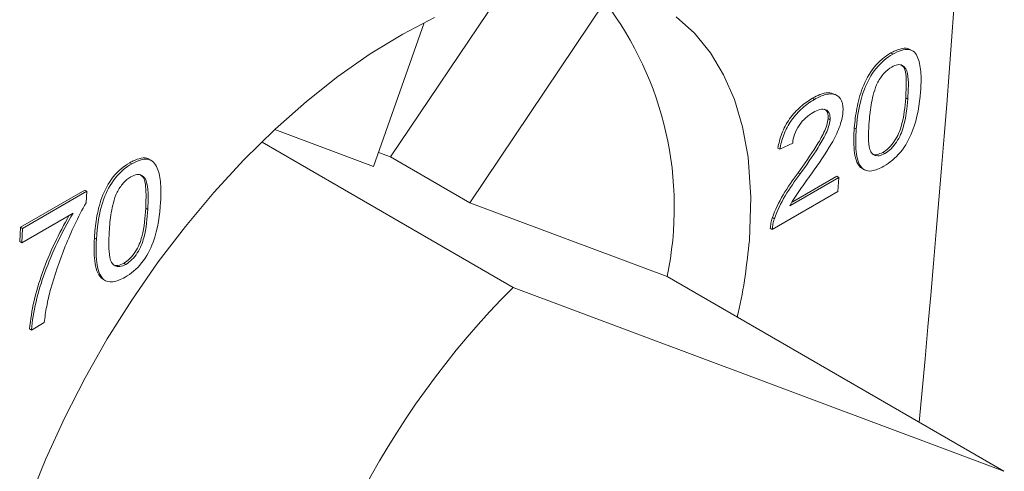
# Model space of a CAD drawing. Units: inches. Extents: x 0.1 to 10.9, y 0 to 8.5.
# Drawn here: x 10.3 to 10.7, y 5.8 to 6 of the extents above; entities that cross this region are included whole.
import ezdxf

# ---------------------------------------------------------------- set-up
doc = ezdxf.new("R2010")
doc.units = ezdxf.units.IN
doc.header["$MEASUREMENT"] = 0

msp = doc.modelspace()

# ---------------------------------------------------------------- linework, layer by layer
at = {"color": 7, "linetype": 'Continuous', "lineweight": 18}
for p, q in [((10.4355167298, 5.9487570251), (10.4747727967, 6.0070706419)), ((10.4638009998, 5.9324288607), (10.5119729629, 6.0039867527)), ((10.4475290417, 5.996492602), (10.4294226337, 5.9452978873)), ((10.6140339941, 5.9857924318), (10.6147436209, 5.985382773)), ((10.6217652184, 5.9865608037), (10.6210565418, 5.986969914)), ((10.594747344, 5.970661866), (10.5940411689, 5.9710695322)), ((10.5860760371, 5.9696526468), (10.5867856638, 5.9692429879)), ((10.6193455339, 5.9697580023), (10.6200553856, 5.9693482136)), ((10.5916450175, 5.9624009365), (10.5923547662, 5.9619912073)), ((10.4294226337, 5.9452978873), (10.3941804636, 5.9584902659)), ((10.6010111839, 5.9591587267), (10.6017210359, 5.9587489379)), ((10.4792420841, 5.9022521434), (10.3896019842, 5.9540002807)), ((10.5744651336, 5.9514824422), (10.5790087141, 5.9536219625)), ((10.4312155074, 5.9503671233), (10.4355167298, 5.9487570251)), ((10.5737553828, 5.9518921726), (10.5744651336, 5.9514824422)), ((10.6112176386, 5.9503701287), (10.6119276708, 5.9499602359)), ((10.3423908193, 5.9466913952), (10.3430992881, 5.9462824049)), ((10.3501835829, 5.9474242574), (10.3494758651, 5.9478328142)), ((10.4355167298, 5.9487570251), (10.4638009998, 5.9324288607)), ((10.5809397291, 5.943087359), (10.5816496354, 5.9426775388)), ((10.6031707199, 5.945010706), (10.6036995514, 5.9448142509)), ((10.6031707199, 5.945010706), (10.6038807609, 5.944600808)), ((10.6036422639, 5.9447019755), (10.6043519515, 5.9442922815)), ((10.5955112682, 5.9414455038), (10.5780232223, 5.9313498698)), ((10.578841239, 5.9326418726), (10.5948012481, 5.9418553897)), ((10.5948012481, 5.9418553897), (10.5955112682, 5.9414455038)), ((10.5950926727, 5.9363945609), (10.5955112682, 5.9414455038)), ((10.3034045258, 5.9236887152), (10.3263208841, 5.9369180472)), ((10.3270293569, 5.9365090545), (10.3041129987, 5.9232797225)), ((10.3263208841, 5.9369180472), (10.3270293569, 5.9365090545)), ((10.3267972734, 5.9323593411), (10.3270293569, 5.9365090545)), ((10.5950926727, 5.9363945609), (10.5717179873, 5.9229006423)), ((10.5341896969, 5.906079906), (10.4638009998, 5.9324288607)), ((10.3221589343, 5.9287363639), (10.3038258477, 5.9181528983)), ((10.3481081272, 5.9304227207), (10.348816762, 5.9300136345)), ((10.5717786171, 5.9270913561), (10.5724886556, 5.9266814595)), ((10.3031173336, 5.9185619148), (10.3034045258, 5.9236887152)), ((10.3034045258, 5.9236887152), (10.3041129987, 5.9232797225)), ((10.3038258477, 5.9181528983), (10.3041129987, 5.9232797225)), ((10.5710079069, 5.923310563), (10.5717179873, 5.9229006423)), ((10.3031173336, 5.9185619148), (10.3038258477, 5.9181528983)), ((10.3297740984, 5.9198232597), (10.3304827334, 5.9194141734)), ((10.3402937811, 5.910853839), (10.3410025507, 5.910444675)), ((10.3322621275, 5.9054856039), (10.3328016292, 5.9052830819)), ((10.3322621275, 5.9054856039), (10.3329709038, 5.9050764361)), ((10.3327443147, 5.9051707384), (10.3334528111, 5.9047617321)), ((10.6543978444, 5.8366852074), (10.5341896969, 5.906079906)), ((10.6543978444, 5.8366852074), (10.4792420841, 5.9022521434)), ((10.3065829069, 5.8874509886), (10.3072917129, 5.8870418036)), ((10.3118749845, 5.88968767), (10.3072917129, 5.8870418036))]:
    msp.add_line(p, q, dxfattribs=at)
at = {"color": 7, "linetype": 'Continuous', "lineweight": 18, "flags": 128}
for points in [[(10.3066615309, 5.8266886249), (10.3124577208, 5.8411446923), (10.3191721542, 5.8558233059), (10.3264305607, 5.8699411788), (10.3343844498, 5.8838641175), (10.3431117546, 5.8976851471), (10.3525846887, 5.9112940329), (10.3622899757, 5.9239775751), (10.3724512849, 5.9360822326), (10.3831557331, 5.9476786245), (10.3943497946, 5.958656324), (10.405449102, 5.9684636941), (10.4167124055, 5.9773783819), (10.4282256776, 5.9854416062), (10.439914781, 5.9925561309), (10.4511891138, 5.9983848105)], [(10.5374044471, 5.9986910908), (10.5439140976, 5.9928664659), (10.5496559011, 5.9858584939), (10.5543696593, 5.9780209737), (10.5581846106, 5.9692438671), (10.5611045825, 5.9594448239), (10.5630685648, 5.9486548905), (10.5640824344, 5.9344160251), (10.5635449832, 5.9190023088), (10.5635449832, 5.9190023088)]]:
    msp.add_lwpolyline(points, dxfattribs=at)
at = {"color": 7, "linetype": 'Continuous', "lineweight": 18}
for centre, radius, start, end in [((3.944501818, 6.4923938236), 6.710039870790713, 354.5420260095, 6.9625613746), ((10.4163075883, 5.9308045456), 0.1204470810466047, 348.1544678141, 37.4153068442), ((10.6932086171, 5.6879917263), 0.3028022516149402, 134.9606789854, 171.4134799811)]:
    msp.add_arc(centre, radius, start, end, dxfattribs=at)
for points, knots in [([(10.61403399413917, 5.985792431818138), (10.61199591243622, 5.984582306630798), (10.60990831049431, 5.982942934724275), (10.60633479918954, 5.978547226905876), (10.60493989027493, 5.97591073816174), (10.60298190286814, 5.970889075747523), (10.60235278917382, 5.968413794297646), (10.60146580428924, 5.963681181374496), (10.60120812906868, 5.961404767862621), (10.60101118394476, 5.959158726656599)], [0, 0, 0, 0, 0.25, 0.25, 0.5, 0.5, 0.75, 0.75, 1, 1, 1, 1]), ([(10.60172103585712, 5.958748937870191), (10.60211408172556, 5.963232005600491), (10.60269734006286, 5.967911452390236), (10.60563411048025, 5.975470180758099), (10.60701630448374, 5.978091713098125), (10.61057368588251, 5.982489811918548), (10.61269522346836, 5.984166522334371), (10.61474362089768, 5.985382773010281)], [0, 0, 0, 0, 0.5, 0.5, 0.75, 0.75, 1, 1, 1, 1]), ([(10.62098675947167, 5.986864190864683), (10.62087203869919, 5.986975542447386), (10.6201964426727, 5.987631297156798), (10.61813501870465, 5.987512056914436), (10.61581618882641, 5.986748317931587), (10.61442268910722, 5.986000909671306), (10.61403399413917, 5.985792431818138)], [0, 0, 0, 0, 0.080089910052795, 0.4716532483735776, 0.8526259310189052, 1, 1, 1, 1]), ([(10.61474362089768, 5.985382773010281), (10.61575815158466, 5.985937337064692), (10.61675826862157, 5.986424152630089), (10.61867452898331, 5.987003488143809), (10.61959744718619, 5.987112129113006), (10.62121766431322, 5.986903359958155), (10.62192244528902, 5.986567217935396), (10.62300292101789, 5.98548427194043), (10.62340461042769, 5.98475287695639), (10.6243504914265, 5.982360959897426), (10.62467890788868, 5.980453811494129), (10.62489358700087, 5.976374743764194), (10.62480155202764, 5.974200343860764), (10.62463739410387, 5.971978269891787)], [0, 0, 0, 0, 0.1249999999999986, 0.1249999999999986, 0.2499999999999972, 0.2499999999999972, 0.3749999999999958, 0.3749999999999958, 0.4999999999999944, 0.4999999999999944, 0.7499999999999972, 0.7499999999999972, 1, 1, 1, 1]), ([(10.62005538562596, 5.969348213627037), (10.62029311381233, 5.972547545103136), (10.62048645737725, 5.975747805025915), (10.6197264358129, 5.979769835584601), (10.61915286001232, 5.980845258803094), (10.61771074307257, 5.981591450510299), (10.61712540276642, 5.981698041442385), (10.61581539451429, 5.981510498807697), (10.61507974078704, 5.981194057821756), (10.61434322096535, 5.980792707002992)], [0, 0, 0, 0, 0.4999999999999966, 0.4999999999999966, 0.7499999999999954, 0.7499999999999954, 0.8749999999999978, 0.8749999999999978, 1, 1, 1, 1]), ([(10.61758470909031, 5.98165462314478), (10.61802275237283, 5.981303220677608), (10.61913175408041, 5.980413569011455), (10.61970553000096, 5.976195434017845), (10.6194911209879, 5.972361383153662), (10.61934553389545, 5.969758002308461)], [0, 0, 0, 0, 0.1732520200802409, 0.4386251171472713, 0.9999999999999999, 0.9999999999999999, 0.9999999999999999, 0.9999999999999999]), ([(10.61434322096535, 5.980792707002993), (10.61341198338855, 5.980229627743335), (10.61247013617024, 5.979495228737242), (10.61076132059519, 5.977604625692831), (10.6100270876264, 5.976482258584226), (10.60937845958973, 5.975340400600533)], [0, 0, 0, 0, 0.5, 0.5, 1, 1, 1, 1]), ([(10.60937845958973, 5.975340400600534), (10.60820730753917, 5.972856767195489), (10.60759096139607, 5.970465502010509), (10.60673621333132, 5.965833974233563), (10.60650316490616, 5.963609520942765), (10.60630557067791, 5.961410614414079)], [0, 0, 0, 0, 0.5, 0.5, 1, 1, 1, 1]), ([(10.59403140260303, 5.971048435427361), (10.59329318207242, 5.971326510775075), (10.59178988527851, 5.971892777576591), (10.58891513652891, 5.971147972629003), (10.58696499221161, 5.970120850714984), (10.58607603707814, 5.969652646751792)], [0, 0, 0, 0, 0.3442873241760785, 0.701099480649167, 1, 1, 1, 1]), ([(10.58678566383666, 5.969242987943934), (10.58817008363537, 5.970017088626519), (10.58952607723888, 5.970659713999621), (10.59209792184468, 5.971297769475625), (10.59329390634919, 5.971297316309041), (10.59524960165894, 5.970493013385477), (10.59600821748555, 5.969741963179299), (10.59692855442527, 5.96761514377841), (10.59703644149415, 5.966210276048908), (10.59694175517706, 5.964684545790132)], [0, 0, 0, 0, 0.25, 0.25, 0.5, 0.5, 0.75, 0.75, 1, 1, 1, 1]), ([(10.62463739410387, 5.971978269891787), (10.62424385116947, 5.967496523299208), (10.62365232367184, 5.96283038627417), (10.62068494973157, 5.955278808065228), (10.61928435193023, 5.952674576083022), (10.61571304655977, 5.948299768553883), (10.61359447504185, 5.946627211127261), (10.61155035480601, 5.945414722108262)], [0, 0, 0, 0, 0.4999999999999973, 0.4999999999999973, 0.7499999999999987, 0.7499999999999987, 1, 1, 1, 1]), ([(10.58607603707814, 5.969652646751791), (10.58465169193887, 5.968799245276886), (10.58323667166798, 5.967846745911377), (10.58045510090536, 5.965424894904114), (10.57909441214149, 5.963948362013571), (10.57675341943193, 5.960626799271338), (10.57580339197503, 5.958831892743955), (10.57444314933623, 5.955287541269583), (10.57404568899947, 5.953561228636264), (10.57375538277824, 5.951892172607708)], [0, 0, 0, 0, 0.25, 0.25, 0.5, 0.5, 0.75, 0.75, 1, 1, 1, 1]), ([(10.57446513363116, 5.951482442161675), (10.57475282007934, 5.953136547522386), (10.5751359864975, 5.954819731241438), (10.57648417362279, 5.958360539768041), (10.5774347093257, 5.960165520988901), (10.57974427302065, 5.963464768551257), (10.58109918612105, 5.964950040382077), (10.58389788822664, 5.967402724754998), (10.58535082085512, 5.968383296224933), (10.58678566383666, 5.969242987943934)], [0, 0, 0, 0, 0.25, 0.25, 0.5, 0.5, 0.75, 0.75, 1, 1, 1, 1]), ([(10.61934553389545, 5.96975800230846), (10.61907091420134, 5.966546716605725), (10.61876218474588, 5.963293710568808), (10.61750344153061, 5.958875649408012), (10.61721234030122, 5.957986656613195), (10.61640461710082, 5.956180769261435), (10.61589125283462, 5.955276896655945), (10.61474764327627, 5.95357692151106), (10.61409196148196, 5.952757271276337), (10.61269469471352, 5.951364462434552), (10.61195119783748, 5.950822888882422), (10.61121763864352, 5.950370128701031)], [0, 0, 0, 0, 0.5000000000000007, 0.5000000000000007, 0.6250000000000004, 0.6250000000000004, 0.7500000000000003, 0.7500000000000003, 0.8750000000000001, 0.8750000000000001, 1, 1, 1, 1]), ([(10.61192767078467, 5.949960235870758), (10.61266320862573, 5.950414217731495), (10.61340384161419, 5.95095325836514), (10.61480884923009, 5.952354659986134), (10.6154561071597, 5.953163788845536), (10.6166135313076, 5.954886212521071), (10.61712792620942, 5.95579595122851), (10.61793270647376, 5.957604863804119), (10.618225421427, 5.958504060358594), (10.61947863949844, 5.962922751762632), (10.6197813159608, 5.966142908855953), (10.62005538562596, 5.969348213627037)], [0, 0, 0, 0, 0.1250000000000014, 0.1250000000000014, 0.2500000000000027, 0.2500000000000027, 0.3750000000000041, 0.3750000000000041, 0.5000000000000054, 0.5000000000000054, 1, 1, 1, 1]), ([(10.58633513437066, 5.964623982772848), (10.58545304704263, 5.964093355028884), (10.58457431515923, 5.963504171921587), (10.58283929694103, 5.961932498887183), (10.58201679986723, 5.960998710989498), (10.58062073963059, 5.958949654938555), (10.58005846116567, 5.957829087624925), (10.57929615008396, 5.955659304903274), (10.5791158729858, 5.954614767731538), (10.5790087141109, 5.953621962497091)], [0, 0, 0, 0, 0.25, 0.25, 0.5, 0.5, 0.75, 0.75, 1, 1, 1, 1]), ([(10.59694175517706, 5.964684545790132), (10.59676750027988, 5.962968115609995), (10.59636715571321, 5.961146784373018), (10.59492617714589, 5.957346695872737), (10.593962758265, 5.955446771730773), (10.59077772180627, 5.949844549661148), (10.58823711330518, 5.946302137213245), (10.58573250582453, 5.942767569783236)], [0, 0, 0, 0, 0.2500000000000003, 0.2500000000000003, 0.5000000000000006, 0.5000000000000006, 1, 1, 1, 1]), ([(10.59235476618918, 5.961991207300913), (10.59240505731838, 5.962879321916446), (10.59233230158779, 5.96369404838387), (10.59178146241387, 5.964927581333074), (10.59131289021155, 5.965335234693552), (10.58961685005763, 5.966043600539573), (10.58796992380359, 5.965525952387044), (10.58633513437066, 5.964623982772848)], [0, 0, 0, 0, 0.2499999999999971, 0.2499999999999971, 0.4999999999999942, 0.4999999999999942, 1, 1, 1, 1]), ([(10.59029259823271, 5.96574369117856), (10.59058696586731, 5.965577256066365), (10.59132265322664, 5.96516129930414), (10.59169269236465, 5.963846638806681), (10.59165696187079, 5.962763140565775), (10.59164501747691, 5.962400936511176)], [0, 0, 0, 0, 0.3074978417425753, 0.7685025410564909, 1, 1, 1, 1]), ([(10.59164501747691, 5.962400936511176), (10.59149306868388, 5.960881672139918), (10.590945759263, 5.959189701829786), (10.5894049308983, 5.955850918484904), (10.58842641613627, 5.954199027889606), (10.58537608083372, 5.949343948780671), (10.58316489547201, 5.946204628526073), (10.58093972909163, 5.943087359001595)], [0, 0, 0, 0, 0.2499999999999998, 0.2499999999999998, 0.4999999999999996, 0.4999999999999996, 1, 1, 1, 1]), ([(10.58164963537863, 5.942677538825378), (10.58387102275455, 5.945789558410947), (10.58607677343578, 5.948920921844041), (10.58912701040628, 5.953773888138155), (10.59009458479228, 5.955404803419918), (10.59163778911848, 5.958734334809322), (10.59220129303153, 5.960456520992689), (10.59235476618918, 5.961991207300913)], [0, 0, 0, 0, 0.4999999999999996, 0.4999999999999996, 0.7499999999999998, 0.7499999999999998, 1, 1, 1, 1]), ([(10.60630557067791, 5.961410614414079), (10.60606870274361, 5.958216419862659), (10.60586948408303, 5.955021356431458), (10.60647180166659, 5.951672603385349), (10.60664543967314, 5.951055229296102), (10.60722536774956, 5.950048885793392), (10.60763735423849, 5.949689231429485), (10.60860402172324, 5.94921284372253), (10.60917502135691, 5.949095723714033), (10.61046805862269, 5.949255838683037), (10.61119660890498, 5.949566962452291), (10.61192767078467, 5.949960235870758)], [0, 0, 0, 0, 0.500000000000004, 0.500000000000004, 0.625000000000003, 0.625000000000003, 0.750000000000002, 0.750000000000002, 0.875000000000001, 0.875000000000001, 1, 1, 1, 1]), ([(10.60101118394476, 5.959158726656599), (10.6008231054736, 5.956362849540635), (10.60071573173736, 5.953610649914279), (10.60110768560656, 5.949883926259691), (10.60131356010695, 5.948710115372791), (10.60199986938108, 5.9466250372839), (10.60253248227985, 5.945754836861967), (10.60317071986691, 5.945010706014735)], [0, 0, 0, 0, 0.5, 0.5, 0.75, 0.75, 1, 1, 1, 1]), ([(10.6038807609375, 5.944600808029607), (10.60324509394519, 5.945341933617945), (10.60271911390034, 5.946195449970539), (10.60202962518628, 5.948273612903837), (10.60181990703502, 5.949458998918291), (10.60142580971371, 5.953186662134215), (10.60153259134755, 5.955947117910017), (10.60172103585712, 5.958748937870191)], [0, 0, 0, 0, 0.2500000000000023, 0.2500000000000023, 0.5000000000000046, 0.5000000000000046, 1, 1, 1, 1]), ([(10.61121763864352, 5.95037012870103), (10.61051091430002, 5.950045163395441), (10.60911737506087, 5.949404387527356), (10.607806756025, 5.949533204313884), (10.60734634925115, 5.949940150312933), (10.60727292903448, 5.950005045238719)], [0, 0, 0, 0, 0.4637774300780371, 0.9144895785662236, 1, 1, 1, 1]), ([(10.34239081925975, 5.946691395195657), (10.34035570907505, 5.945482202299591), (10.33827955976433, 5.943840229683846), (10.33475647051596, 5.939420415908061), (10.33339900630543, 5.93676196858954), (10.33152161505854, 5.931690874859568), (10.3309364809756, 5.929188291068051), (10.3301383334385, 5.924400926351619), (10.32992572903428, 5.922096943623496), (10.32977409838453, 5.919823259660138)], [0, 0, 0, 0, 0.25, 0.25, 0.5, 0.5, 0.75, 0.75, 1, 1, 1, 1]), ([(10.33048273335817, 5.919414173397503), (10.33078534590342, 5.923952407733077), (10.33127661699881, 5.928687490061462), (10.33409320193025, 5.936323514710994), (10.33543728441306, 5.9389650989243), (10.33894453663638, 5.943388026536255), (10.34105395292257, 5.945067136300537), (10.34309928807403, 5.946282404854778)], [0, 0, 0, 0, 0.5000000000000017, 0.5000000000000017, 0.7500000000000008, 0.7500000000000008, 1, 1, 1, 1]), ([(10.34940669909702, 5.947728180615576), (10.34929005898701, 5.947840277882937), (10.34859430172084, 5.948508937131244), (10.3465126657308, 5.94840376838176), (10.34417989297145, 5.947649168247116), (10.34278255427411, 5.946901108880235), (10.34239081925975, 5.946691395195659)], [0, 0, 0, 0, 0.0788823043944855, 0.4705322761438928, 0.851567091931251, 1, 1, 1, 1]), ([(10.34309928807403, 5.946282404854777), (10.34411336562022, 5.946835981118387), (10.34511436144769, 5.947321295772126), (10.34704008949225, 5.947894415169366), (10.34797137400646, 5.947998381622202), (10.34961551446666, 5.947777379262848), (10.35033654311073, 5.94743344101853), (10.35145428627522, 5.946331426533238), (10.35187697149103, 5.945588487539212), (10.35288659282143, 5.943160991287836), (10.35325985439071, 5.941227294688247), (10.3535646613274, 5.937094724490059), (10.35351802922246, 5.934893144064584), (10.35339909160492, 5.932643505419099)], [0, 0, 0, 0, 0.1250000000000001, 0.1250000000000001, 0.2500000000000002, 0.2500000000000002, 0.3750000000000003, 0.3750000000000003, 0.5000000000000004, 0.5000000000000004, 0.7500000000000002, 0.7500000000000002, 1, 1, 1, 1]), ([(10.58093972909163, 5.943087359001595), (10.57907160121727, 5.940553516579931), (10.5772358294191, 5.937975581537469), (10.57403035597665, 5.932570936496064), (10.57272747592735, 5.929839725642155), (10.57177861708484, 5.927091356067871)], [0, 0, 0, 0, 0.5, 0.5, 1, 1, 1, 1]), ([(10.57248865561609, 5.926681459548357), (10.57343712086542, 5.929428784676598), (10.57477823945896, 5.932230197812024), (10.5779514610639, 5.937570031762105), (10.57978675322254, 5.940150777239787), (10.58164963537863, 5.942677538825378)], [0, 0, 0, 0, 0.5, 0.5, 1, 1, 1, 1]), ([(10.58573250582453, 5.942767569783237), (10.58437654564364, 5.940907873487958), (10.5830260768211, 5.939043086485721), (10.58103919457477, 5.936215010373673), (10.58037589550738, 5.935272852705241), (10.57913151056278, 5.933346308162016), (10.57857067741419, 5.932351515290637), (10.57802322234529, 5.931349869817582)], [0, 0, 0, 0, 0.4999999999999993, 0.4999999999999993, 0.7499999999999997, 0.7499999999999997, 1, 1, 1, 1]), ([(10.61155035480601, 5.945414722108261), (10.61004864353831, 5.94459284172981), (10.60854951204873, 5.943927821169865), (10.60589924532465, 5.943588132639421), (10.60477916450037, 5.943938431533841), (10.6038807609375, 5.944600808029607)], [0, 0, 0, 0, 0.5, 0.5, 1, 1, 1, 1]), ([(10.34279129884645, 5.941638991283169), (10.34186097610569, 5.941075826438386), (10.3409234657058, 5.940339442953133), (10.33923387386968, 5.93843814667999), (10.33851412530965, 5.937306943818192), (10.33788141444018, 5.93615500508063)], [0, 0, 0, 0, 0.5, 0.5, 1, 1, 1, 1]), ([(10.34881676202063, 5.930013634525115), (10.34898937531284, 5.933252175726357), (10.34911726637708, 5.936492123274953), (10.34826093201377, 5.940569228938581), (10.34765608164453, 5.941660440169842), (10.3461803227802, 5.942424631901363), (10.34558554546546, 5.942535733950222), (10.34426450727635, 5.942354535683849), (10.34352742319721, 5.942039559957455), (10.34279129884645, 5.94163899128317)], [0, 0, 0, 0, 0.500000000000001, 0.500000000000001, 0.749999999999999, 0.749999999999999, 0.8749999999999996, 0.8749999999999996, 1, 1, 1, 1]), ([(10.346072852485, 5.942478623578085), (10.34652411516515, 5.942119046733346), (10.34766507985121, 5.941209898913622), (10.34833565464501, 5.936935674614297), (10.34820014116229, 5.933056612916241), (10.34810812718215, 5.930422720709721)], [0, 0, 0, 0, 0.1735703712090776, 0.4388522978121124, 0.9999999999999999, 0.9999999999999999, 0.9999999999999999, 0.9999999999999999]), ([(10.33788141444018, 5.93615500508063), (10.33674900422405, 5.933650052142251), (10.33617582145726, 5.931233938364362), (10.33540866407768, 5.926551169281144), (10.33522016947132, 5.924300842595468), (10.33506694707258, 5.922076035312157)], [0, 0, 0, 0, 0.5, 0.5, 1, 1, 1, 1]), ([(10.32679727337431, 5.932359341093626), (10.32390881772704, 5.927284364635392), (10.32150392507517, 5.922073177478481), (10.31725313167035, 5.911670923286288), (10.31554698146903, 5.906531680906888), (10.31412209313824, 5.901439694283469)], [0, 0, 0, 0, 0.5, 0.5, 1, 1, 1, 1]), ([(10.35339909160492, 5.932643505419099), (10.35309595152663, 5.928106674291814), (10.35259652262121, 5.923384620063486), (10.34974916276109, 5.9157553449071), (10.34838630681313, 5.913131284699607), (10.34486489059807, 5.908731857675603), (10.34275871024678, 5.907057139431438), (10.3407177842568, 5.905845733566591)], [0, 0, 0, 0, 0.5, 0.5, 0.75, 0.75, 1, 1, 1, 1]), ([(10.3072917128834, 5.887041803624084), (10.30786257147059, 5.893489011270342), (10.30956599794534, 5.900513938809204), (10.3146600834258, 5.914598942269658), (10.31809059048268, 5.921800490150628), (10.32215893428183, 5.928736363919532)], [0, 0, 0, 0, 0.5, 0.5, 1, 1, 1, 1]), ([(10.34810812718215, 5.930422720709721), (10.34789843131492, 5.927172568693713), (10.3476557101825, 5.923880363009727), (10.34647384261788, 5.919414777926299), (10.34619775482632, 5.918516508779188), (10.34541794259706, 5.916693939671505), (10.34491719855944, 5.915782795044664), (10.34379566460005, 5.914070812752749), (10.3431496336304, 5.913246633957082), (10.34176603993524, 5.911848459511234), (10.34102582839046, 5.911306412969076), (10.34029378106297, 5.91085383904082)], [0, 0, 0, 0, 0.5000000000000004, 0.5000000000000004, 0.6250000000000003, 0.6250000000000003, 0.7500000000000002, 0.7500000000000002, 0.8750000000000001, 0.8750000000000001, 1, 1, 1, 1]), ([(10.34100255069397, 5.910444675042146), (10.34173660458572, 5.910898489818482), (10.34247398648509, 5.911438005001187), (10.34386534371329, 5.91284495729382), (10.3445029503024, 5.913658418075351), (10.34563802288173, 5.91539307347945), (10.34613962749702, 5.916310018007152), (10.34691649691782, 5.918135936219827), (10.34719390532353, 5.919044242196496), (10.3483703027583, 5.923510983261766), (10.34860748935137, 5.926769602599106), (10.34881676202063, 5.930013634525115)], [0, 0, 0, 0, 0.1249999999999999, 0.1249999999999999, 0.2499999999999997, 0.2499999999999997, 0.3749999999999996, 0.3749999999999996, 0.4999999999999994, 0.4999999999999994, 1, 1, 1, 1]), ([(10.32083009941909, 5.927969243881882), (10.31901412523928, 5.924677816619149), (10.31529700026567, 5.917940580697444), (10.31110463693924, 5.907597976211914), (10.30788889297975, 5.897180931781857), (10.3070229653442, 5.890729540666386), (10.30658290694398, 5.887450988583166)], [0, 0, 0, 0, 0.2423034975257401, 0.4959720197888322, 0.7438564869273554, 1, 1, 1, 1]), ([(10.57177861708475, 5.927091356067606), (10.57167268249448, 5.926760331002475), (10.57156655731308, 5.92642881308192), (10.57147775352193, 5.926102523250886), (10.57138883940664, 5.925775828058275), (10.57131722713273, 5.925454525388112), (10.57125356773686, 5.925137195842144), (10.57112722402198, 5.924507397316356), (10.57105590276749, 5.923900809309242), (10.57100790689696, 5.923310562962266)], [0, 0, 0, 0, 2.92106305392e-05, 2.92106305392e-05, 2.92106305392e-05, 5.84715403121e-05, 5.84715403121e-05, 5.84715403121e-05, 0.0001166988293049, 0.0001166988293049, 0.0001166988293049, 0.0001166988293049]), ([(10.57171798732707, 5.922900642255374), (10.57174213538523, 5.923197657576805), (10.57176627863997, 5.923495020815064), (10.57180618049812, 5.923800741266701), (10.57184612393523, 5.924106780288485), (10.57190206109937, 5.924421224275143), (10.57196588995768, 5.924738553229841), (10.57209259106083, 5.925368455278604), (10.57227817486091, 5.926023723143794), (10.57248865561609, 5.926681459548357)], [0, 0, 0, 0, 2.9208770397e-05, 2.9208770397e-05, 2.9208770397e-05, 5.84617355857e-05, 5.84617355857e-05, 5.84617355857e-05, 0.0001167281007697, 0.0001167281007697, 0.0001167281007697, 0.0001167281007697]), ([(10.33506694707258, 5.922076035312157), (10.33489510287289, 5.918842827436872), (10.33476125986767, 5.915608078297313), (10.33544378588331, 5.912213336182568), (10.33563318141788, 5.911587295751633), (10.33624264373282, 5.91056521558082), (10.33666784352273, 5.910199047212244), (10.33765677403605, 5.909710870143916), (10.33823716194879, 5.909588929968634), (10.33954183606406, 5.909742671310861), (10.34027179729899, 5.910052252231189), (10.34100255069397, 5.910444675042146)], [0, 0, 0, 0, 0.4999999999999933, 0.4999999999999933, 0.624999999999995, 0.624999999999995, 0.7499999999999967, 0.7499999999999967, 0.8749999999999983, 0.8749999999999983, 1, 1, 1, 1]), ([(10.32977409838453, 5.919823259660138), (10.32964323433125, 5.916994055346638), (10.3295931772643, 5.914208369869453), (10.33006970283123, 5.910432798347824), (10.33030326952719, 5.909243074126378), (10.33104260570034, 5.907127582458719), (10.33160039547261, 5.906243131378297), (10.3322621274749, 5.90548560394876)], [0, 0, 0, 0, 0.4999999999999962, 0.4999999999999962, 0.7499999999999981, 0.7499999999999981, 1, 1, 1, 1]), ([(10.33297090381287, 5.905076436078234), (10.33231178722572, 5.905830963562146), (10.33176113350282, 5.90669841993238), (10.33101877094551, 5.908806781987125), (10.3307810837807, 5.910008192900595), (10.3303022851074, 5.913784770282041), (10.33035161307634, 5.916578893744466), (10.33048273335817, 5.919414173397503)], [0, 0, 0, 0, 0.2500000000000007, 0.2500000000000007, 0.5000000000000014, 0.5000000000000014, 1, 1, 1, 1]), ([(10.56354498319189, 5.919002308811096), (10.56308665392868, 5.914785310163102), (10.56216681148335, 5.906322018246883), (10.56057559994392, 5.897103687687862), (10.55929301963494, 5.892107762383827), (10.55917682099417, 5.891655143763644)], [0, 0, 0, 0, 0.4745494329982828, 0.9523954630747817, 0.9999999999999999, 0.9999999999999999, 0.9999999999999999, 0.9999999999999999]), ([(10.34029378106297, 5.91085383904082), (10.33958495401779, 5.910529846536678), (10.33818660191752, 5.909890684132079), (10.33685671345768, 5.910030532353458), (10.33638256864514, 5.910446479129564), (10.33630806280402, 5.910511839887699)], [0, 0, 0, 0, 0.4642255596041823, 0.9158098448513905, 1, 1, 1, 1]), ([(10.3407177842568, 5.905845733566589), (10.33921567601868, 5.905024719307459), (10.33771279632937, 5.904362226430595), (10.33503729185656, 5.90403677284768), (10.33389517309105, 5.904399031325018), (10.33297090381287, 5.905076436078234)], [0, 0, 0, 0, 0.5, 0.5, 1, 1, 1, 1]), ([(10.31412209313824, 5.901439694283469), (10.31385980268002, 5.900430845198271), (10.31359731605496, 5.899421623363623), (10.3133662436978, 5.898422985743834), (10.31313507149408, 5.897423916611883), (10.31293326918712, 5.896434788289324), (10.3127494359885, 5.895453776108933), (10.31238302092688, 5.893498429407554), (10.31211738216692, 5.891585437427806), (10.31187498453275, 5.889687670028402)], [0, 0, 0, 0, 8.88817958866e-05, 8.88817958866e-05, 8.88817958866e-05, 0.0001778168170228, 0.0001778168170228, 0.0001778168170228, 0.0003552102738133, 0.0003552102738133, 0.0003552102738133, 0.0003552102738133])]:
    msp.add_open_spline(points, degree=3, knots=knots, dxfattribs=at)

doc.saveas('drawing.dxf')
